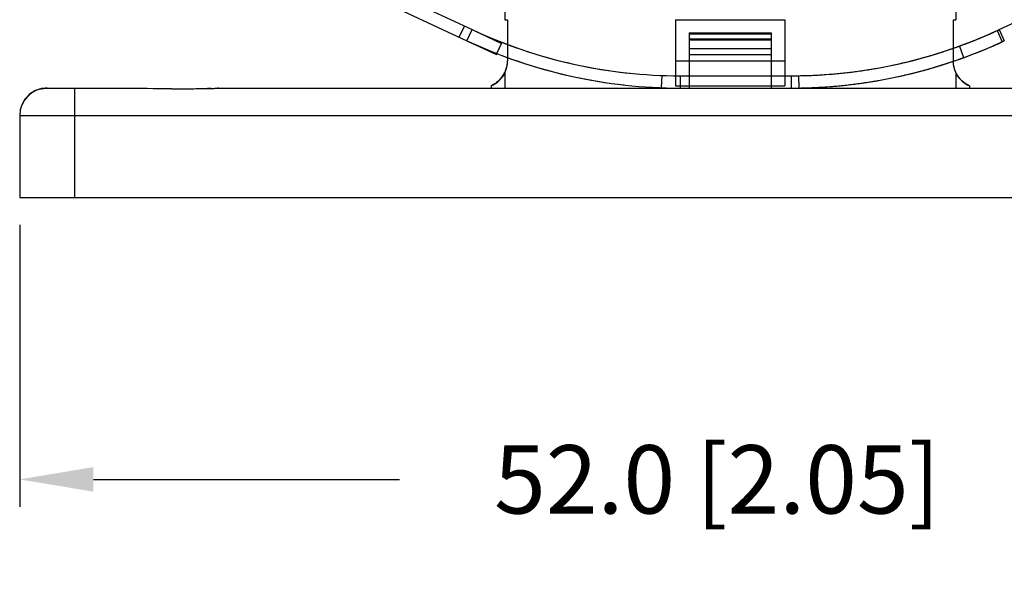
# Model space of a CAD drawing. Extents: x 0 to 302, y 0 to 233.
# Drawn here: x 150 to 186, y 59 to 79 of the extents above; entities that cross this region are included whole.
import ezdxf

# ---------------------------------------------------------------- set-up
doc = ezdxf.new("R2010")
doc.units = 0
doc.linetypes.add('AM_ISO02W050', pattern=[7.5, 6, -1.5])
doc.layers.get('0').update_dxf_attribs({"linetype": 'CONTINUOUS'})
for name, color, linetype in [('AM_HID', 7, 'AM_ISO02W050'), ('AM_VIS', 7, 'CONTINUOUS'), ('DIMS', 1, 'CONTINUOUS')]:
    doc.layers.add(name, color=color, linetype=linetype)
doc.dimstyles.new('Outline drawing 2.5', dxfattribs={"dimtxt": 2.5, "dimasz": 2.7, "dimexe": 1, "dimexo": 1, "dimgap": 1.2, "dimtad": 0, "dimdec": 1, "dimzin": 0, "dimdsep": 46, "dimtxsty": 'Standard', "dimcen": 2, "dimclrd": 256, "dimclre": 256, "dimclrt": 7, "dimadec": 0, "dimazin": 0, "dimtfac": 1, "dimtdec": 1, "dimtofl": 0, "dimtmove": 0, "dimatfit": 3, "dimfxl": 0, "dimtolj": 1, "dimtzin": 0, "dimlwd": -1, "dimlwe": -1, "dimarcsym": 0})

# ---------------------------------------------------------------- blocks, each defined once
blk = doc.blocks.new('SIDE')
at = {"layer": 'AM_HID'}
for p, q in [((16.085, 5.859), (16.275, 6.266)), ((16.085, 5.859), (16.275, 6.266)), ((16.553, 6.136), (17.634, 5.633)), ((16.553, 6.136), (17.634, 5.633)), ((24.5, 5.984), (27.5, 5.984)), ((24.5, 5.984), (27.5, 5.984)), ((24.5, 5.801), (27.5, 5.801)), ((24.5, 5.801), (27.5, 5.801)), ((35.762, 6.102), (35.95, 5.694)), ((35.762, 6.102), (35.95, 5.694)), ((17.46, 5.26), (17.634, 5.633)), ((17.46, 5.26), (17.634, 5.633)), ((17.85, 5.592), (17.85, 5.113)), ((17.85, 5.592), (17.85, 5.113)), ((24.5, 5.759), (27.5, 5.759)), ((24.5, 5.759), (27.5, 5.759)), ((34.15, 5.452), (34.15, 5)), ((34.15, 5.452), (34.15, 5)), ((34.384, 5.535), (34.538, 5.112)), ((34.384, 5.535), (34.538, 5.112)), ((24.5, 5.225), (27.5, 5.225)), ((24.5, 5.225), (27.5, 5.225)), ((24.5, 5), (27.5, 5)), ((24.5, 5), (27.5, 5)), ((23.488, 4.012), (23.504, 4.462)), ((23.488, 4.012), (23.504, 4.462)), ((24, 4.451), (24, 4.083)), ((24, 4.451), (24, 4.083)), ((24.5, 4.45), (24.5, 4)), ((24.5, 4.45), (24.5, 4)), ((27.5, 4.45), (27.5, 4)), ((27.5, 4.45), (27.5, 4)), ((28, 4.45), (28, 4.083)), ((28, 4.45), (28, 4.083)), ((28.498, 4.452), (28.505, 4.002)), ((28.498, 4.452), (28.505, 4.002)), ((24, 4.083), (28, 4.083)), ((24, 4.083), (28, 4.083))]:
    blk.add_line(p, q, dxfattribs=at)
for centre, radius, start, end in [((24.161, 22.45), 18, 245, 267.9102), ((24.161, 22.45), 18.45, 245, 267.9102), ((28.232, 22.443), 18.442, 289.9958, 294.7428), ((17.022, 4.907), 0.805, 328.6099, 334.7901), ((34.978, 4.907), 0.805, 205.2111, 211.3959), ((1.001, 2.999), 1.001, 90.0416, 155.6484), ((16.85, 5), 1, 294.3214, 296.6884)]:
    blk.add_arc(centre, radius, start, end, dxfattribs=at)
for points in [[(34.15, 5), (34.15, 4.992), (34.15, 4.984), (34.15, 4.976)], [(17.654, 4.405), (17.679, 4.441), (17.698, 4.47), (17.706, 4.483)], [(34.294, 4.483), (34.302, 4.469), (34.314, 4.45), (34.357, 4.39)], [(0.771, 3.973), (0.902, 3.993), (0.95, 3.997), (1, 4)], [(7.663, 3.999), (7.663, 4), (7.724, 4), (7.785, 4)], [(17.401, 4.165), (17.318, 4.12), (17.28, 4.101), (17.295, 4.105)], [(17.417, 4.176), (17.494, 4.236), (17.541, 4.277), (17.532, 4.268)], [(34.468, 4.268), (34.455, 4.279), (34.484, 4.253), (34.591, 4.171)], [(34.705, 4.105), (34.729, 4.095), (34.722, 4.097), (34.599, 4.165)]]:
    blk.add_open_spline(points, degree=3, dxfattribs=at)
blk.add_rational_spline([(34.15, 5), (34.15, 4.988), (34.15, 4.976)], [1, 0.995083305678, 0.990331680955], degree=2, dxfattribs=at)
for points, knots in [([(17.64, 4.387), (17.552, 4.288), (17.517, 4.254), (17.462, 4.211), (17.419, 4.178), (17.531, 4.267)], [0.3426269, 0.3426269, 0.3426269, 0.3426269, 0.375, 0.5, 0.5757069, 0.5757069, 0.5757069, 0.5757069]), ([(34.469, 4.267), (34.581, 4.178), (34.538, 4.211), (34.483, 4.254), (34.447, 4.288), (34.36, 4.387)], [0.4243558, 0.4243558, 0.4243558, 0.4243558, 0.5, 0.625, 0.6575368, 0.6575368, 0.6575368, 0.6575368]), ([(7.001, 3.987), (6.838, 3.984), (6.942, 3.986), (7.047, 3.988), (7.292, 3.994)], [0.4473222, 0.4473222, 0.4473222, 0.4473222, 0.5, 0.6224309, 0.6224309, 0.6224309, 0.6224309])]:
    blk.add_open_spline(points, degree=3, knots=knots, dxfattribs=at)
at = {"layer": 'AM_VIS'}
for p, q in [((17.75, 30.2), (17.75, 6.5)), ((34.25, 30.2), (34.25, 6.5)), ((3.441, 12.251), (16.553, 6.136)), ((3.441, 12.251), (16.553, 6.136)), ((35.836, 6.136), (48.595, 12.086)), ((35.836, 6.136), (48.595, 12.086)), ((3.251, 11.843), (16.363, 5.729)), ((3.251, 11.843), (16.363, 5.729)), ((17.75, 6.5), (17.85, 6.5)), ((17.85, 6.5), (17.85, 5.592)), ((17.85, 6.5), (17.85, 5.592)), ((24, 6.5), (28, 6.5)), ((24, 6.5), (24, 4.451)), ((24, 6.5), (24, 4.451)), ((28, 6.5), (28, 4.45)), ((28, 6.5), (28, 4.45)), ((34.15, 6.5), (34.25, 6.5)), ((34.15, 6.5), (34.15, 5.452)), ((34.15, 6.5), (34.15, 5.452)), ((16.363, 5.729), (16.553, 6.136)), ((16.363, 5.729), (16.553, 6.136)), ((35.836, 6.136), (36.026, 5.729)), ((35.836, 6.136), (36.026, 5.729)), ((24.5, 6.026), (27.5, 6.026)), ((24.5, 6.026), (27.5, 6.026)), ((24.5, 6.026), (24.5, 5.45)), ((24.5, 6.026), (24.5, 5.45)), ((27.5, 6.026), (27.5, 5.45)), ((27.5, 6.026), (27.5, 5.45)), ((16.363, 5.729), (17.444, 5.225)), ((16.363, 5.729), (17.444, 5.225)), ((24.5, 5.45), (27.5, 5.45)), ((24.5, 5.45), (27.5, 5.45)), ((24.5, 5.45), (24.5, 4.45)), ((27.5, 5.45), (27.5, 4.45)), ((34.384, 5.535), (34.384, 5.535)), ((34.384, 5.535), (34.384, 5.535)), ((17.444, 5.225), (17.46, 5.26)), ((17.444, 5.225), (17.46, 5.26)), ((17.85, 5.113), (17.85, 5)), ((17.85, 5.113), (17.85, 5)), ((24, 5), (24.5, 5)), ((24, 5), (24.5, 5)), ((27.5, 5), (28, 5)), ((27.5, 5), (28, 5)), ((17.75, 4.564), (17.75, 4)), ((17.75, 4.564), (17.75, 4)), ((24.161, 4.45), (28.229, 4.45)), ((24.161, 4.45), (28.229, 4.45)), ((24.161, 4.45), (24.161, 4)), ((24.161, 4.45), (24.161, 4)), ((28.229, 4.45), (28.229, 4)), ((28.229, 4.45), (28.229, 4)), ((34.25, 4.564), (34.25, 4)), ((34.25, 4.564), (34.25, 4)), ((1, 4), (2, 4)), ((2, 4), (4.215, 4)), ((2, 4), (4.215, 4)), ((2, 4), (2, 3)), ((7.785, 4), (24.161, 4)), ((7.785, 4), (24.161, 4)), ((17.25, 4.083), (17.25, 4)), ((17.25, 4.083), (17.25, 4)), ((24.161, 4), (28.229, 4)), ((24.161, 4), (28.229, 4)), ((28.229, 4), (44.215, 4)), ((28.229, 4), (44.215, 4)), ((34.75, 4.083), (34.75, 4)), ((34.75, 4.083), (34.75, 4)), ((0.088, 3.412), (0.089, 3.411)), ((0, 3), (2, 3)), ((0, 3), (0, 0)), ((0, 3), (0, 0)), ((2, 3), (50, 3)), ((2, 3), (50, 3)), ((2, 3), (2, 0)), ((2, 3), (2, 0)), ((0, 0), (2, 0)), ((2, 0), (50, 0)), ((2, 0), (50, 0))]:
    blk.add_line(p, q, dxfattribs=at)
for centre, radius, start, end in [((24.161, 22.45), 18, 245, 270), ((24.161, 22.45), 18, 245, 270), ((28.229, 22.45), 18, 270, 295), ((28.229, 22.45), 18, 270.8587, 294.7418), ((28.231, 22.443), 17.992, 289.9958, 294.7428), ((24.161, 22.45), 18.45, 245, 270), ((24.161, 22.45), 18.45, 245, 270), ((28.229, 22.45), 18.45, 270, 295), ((28.229, 22.45), 18.45, 270.8587, 294.7418), ((16.85, 5), 1, 334.1581, 360), ((35.15, 5), 1, 181.3681, 205.8415), ((16.85, 5), 1, 293.5818, 334.1795), ((35.15, 5), 1, 205.8205, 246.4182), ((1, 3), 1, 90, 180), ((1, 3), 1, 90, 180), ((1.001, 2.998), 1.002, 103.2797, 155.6326), ((6.275, 84.005), 80.03, 268.52496, 269.80329), ((6.268, 83.521), 79.547, 268.52099, 269.80709), ((5.725, 84.007), 80.032, 270.19673, 271.47502), ((5.95, 47.316), 43.341, 270.0663, 271.3891), ((16.85, 5), 1, 296.6886, 304.5347), ((35.15, 5), 1, 236.0196, 246.4219)]:
    blk.add_arc(centre, radius, start, end, dxfattribs=at)
for points, weights in [([(28.229, 4.45), (32.219, 4.45), (35.836, 6.136)], [1, 0.915894392405, 0.880091393233]), ([(28.229, 4), (32.319, 4), (36.026, 5.729)], [1, 0.915894392405, 0.880091393233]), ([(17.75, 4.564), (17.85, 4.771), (17.85, 5)], [0.95264825636, 0.883579879735, 0.862651642487]), ([(34.15, 4.976), (34.155, 4.759), (34.25, 4.564)], [0.990331680955, 0.911216216862, 0.87786281517])]:
    blk.add_rational_spline(points, weights, degree=2, dxfattribs=at)
for points, knots in [([(17.532, 4.268), (17.593, 4.33), (17.626, 4.368), (17.657, 4.409), (17.654, 4.405)], [0.6884309, 0.6884309, 0.6884309, 0.6884309, 0.75, 0.8462271, 0.8462271, 0.8462271, 0.8462271]), ([(17.709, 4.488), (17.659, 4.412), (17.622, 4.361), (17.58, 4.315), (17.64, 4.387)], [0.1473596, 0.1473596, 0.1473596, 0.1473596, 0.25, 0.3426269, 0.3426269, 0.3426269, 0.3426269]), ([(34.36, 4.387), (34.42, 4.315), (34.378, 4.361), (34.341, 4.412), (34.291, 4.488)], [0.6575368, 0.6575368, 0.6575368, 0.6575368, 0.75, 0.8524818, 0.8524818, 0.8524818, 0.8524818]), ([(34.357, 4.39), (34.344, 4.408), (34.37, 4.373), (34.398, 4.34), (34.468, 4.268)], [0.1556918, 0.1556918, 0.1556918, 0.1556918, 0.25, 0.2909192, 0.2909192, 0.2909192, 0.2909192]), ([(7.292, 3.994), (7.195, 3.991), (7.357, 3.995), (7.517, 3.998), (7.663, 3.999)], [0.6224309, 0.6224309, 0.6224309, 0.6224309, 0.75, 0.8944319, 0.8944319, 0.8944319, 0.8944319]), ([(17.531, 4.267), (17.393, 4.159), (17.358, 4.135), (17.321, 4.116), (17.299, 4.106), (17.401, 4.165)], [0.5757069, 0.5757069, 0.5757069, 0.5757069, 0.625, 0.75, 0.7801243, 0.7801243, 0.7801243, 0.7801243]), ([(34.599, 4.165), (34.701, 4.106), (34.679, 4.116), (34.642, 4.135), (34.607, 4.159), (34.469, 4.267)], [0.2198623, 0.2198623, 0.2198623, 0.2198623, 0.25, 0.375, 0.4243558, 0.4243558, 0.4243558, 0.4243558])]:
    blk.add_open_spline(points, degree=3, knots=knots, dxfattribs=at)
for points, degree in [([(17.706, 4.483), (17.728, 4.52), (17.739, 4.542), (17.75, 4.564)], 3), ([(23.504, 4.462), (23.504, 4.462)], 1), ([(23.504, 4.462), (23.504, 4.462)], 1), ([(34.25, 4.564), (34.26, 4.544), (34.271, 4.523), (34.294, 4.483)], 3), ([(17.25, 4.083), (17.249, 4.083), (17.257, 4.086), (17.262, 4.089)], 3), ([(17.295, 4.105), (17.252, 4.086), (17.25, 4.085), (17.25, 4.083)], 3), ([(34.75, 4.083), (34.75, 4.085), (34.748, 4.086), (34.705, 4.105)], 3)]:
    blk.add_open_spline(points, degree=degree, dxfattribs=at)
blk = doc.blocks.new('*D29')
at = {"layer": 'DIMS'}
for p, q in [((149.824, 71.882), (149.824, 61.571)), ((201.824, 71.882), (201.824, 61.571)), ((152.524, 62.571), (163.727, 62.571)), ((199.124, 62.571), (186.96, 62.571))]:
    blk.add_line(p, q, dxfattribs=at)
for points in [[(152.524, 63.021), (152.524, 62.121), (149.824, 62.571)], [(199.124, 63.021), (199.124, 62.121), (201.824, 62.571)]]:
    blk.add_solid(points, dxfattribs=at)
at = {"layer": 'DIMS', "color": 7, "insert": (175.343, 62.571), "char_height": 2.5, "attachment_point": 5}
blk.add_mtext('\\A1;52.0 [2.05]', dxfattribs=at)
blk = doc.blocks.new('*D30')
at = {"layer": 'DIMS'}
for p, q in [((220.544, 106.782), (220.544, 109.482)), ((185.074, 104.082), (221.544, 104.082)), ((202.824, 72.882), (221.544, 72.882)), ((220.544, 70.182), (220.544, 67.482))]:
    blk.add_line(p, q, dxfattribs=at)
for points in [[(220.094, 106.782), (220.994, 106.782), (220.544, 104.082)], [(220.094, 70.182), (220.994, 70.182), (220.544, 72.882)]]:
    blk.add_solid(points, dxfattribs=at)
at = {"layer": 'DIMS', "color": 7, "insert": (220.544, 90.676), "char_height": 2.5, "attachment_point": 5, "rotation": 90}
blk.add_mtext('\\A1;31.2 [1.23]', dxfattribs=at)

msp = doc.modelspace()

# ---------------------------------------------------------------- block references
msp.add_blockref('SIDE', (149.824, 72.882))

# ---------------------------------------------------------------- dimensions: what is measured, and where the dimension line sits
at = {"layer": 'DIMS'}
dim = msp.add_linear_dim(base=(220.544, 72.882), p1=(184.074, 104.082), p2=(201.824, 72.882), angle=90, dimstyle='Outline drawing 2.5', dxfattribs=at)
dim.commit()
dim.dimension.update_dxf_attribs({"geometry": '*D30', "text_midpoint": (220.544, 90.676), "dimtype": 160})
dim = msp.add_linear_dim(base=(201.824, 62.571), p1=(149.824, 72.882), p2=(201.824, 72.882), dimstyle='Outline drawing 2.5', dxfattribs=at)
dim.commit()
dim.dimension.update_dxf_attribs({"geometry": '*D29', "text_midpoint": (175.343, 62.571), "dimtype": 160})

doc.saveas('drawing.dxf')
